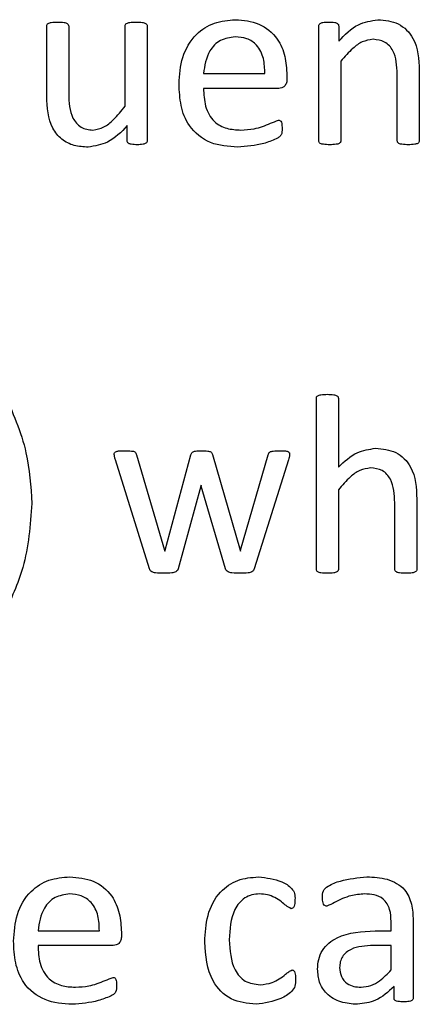
# Paper-space layout 'Sheet2' of a CAD drawing. Units: inches. Extents: x -155 to 301, y 5 to 193.
# Drawn here: x 88 to 88, y 94 to 94 of the extents above; entities that cross this region are included whole.
import ezdxf

# ---------------------------------------------------------------- set-up
doc = ezdxf.new("R2010")
doc.units = ezdxf.units.IN
doc.header["$MEASUREMENT"] = 0

psp = doc.layouts.new('Sheet2')

# ---------------------------------------------------------------- linework, layer by layer
at = {"color": 7, "linetype": 'Continuous', "lineweight": 25, "ltscale": 18}
for p, q in [((88.26736, 94.32033), (88.26736, 94.34658)), ((88.27563, 94.34656), (88.27563, 94.32113)), ((88.29677, 94.31655), (88.29677, 94.34659)), ((88.30504, 94.34659), (88.30504, 94.30359)), ((88.36938, 94.30359), (88.36938, 94.34659)), ((88.37685, 94.34659), (88.37685, 94.3409)), ((88.37765, 94.33342), (88.37765, 94.30358)), ((88.40706, 94.32998), (88.40706, 94.30361)), ((88.32618, 94.32877), (88.34916, 94.32877)), ((88.35743, 94.32822), (88.35743, 94.32676)), ((88.39879, 94.30358), (88.39879, 94.32858)), ((88.35437, 94.32325), (88.32618, 94.32325)), ((88.29757, 94.30359), (88.29757, 94.30928)), ((88.36846, 94.14292), (88.36846, 94.20698)), ((88.37673, 94.20698), (88.37673, 94.18119)), ((88.30108, 94.18584), (88.31159, 94.15012)), ((88.31179, 94.15012), (88.32143, 94.18584)), ((88.32947, 94.18593), (88.3399, 94.15012)), ((88.34004, 94.15012), (88.35041, 94.18584)), ((88.30587, 94.14314), (88.29312, 94.18399)), ((88.35802, 94.18399), (88.34518, 94.14314)), ((88.32526, 94.17451), (88.32516, 94.17408)), ((88.32526, 94.17408), (88.32526, 94.17451)), ((88.32516, 94.17408), (88.31669, 94.14313)), ((88.33442, 94.14313), (88.32526, 94.17408)), ((88.37673, 94.17273), (88.37673, 94.14289)), ((88.39787, 94.14289), (88.39787, 94.16789)), ((88.40614, 94.16922), (88.40614, 94.14292)), ((88.31159, 94.15012), (88.31169, 94.14969)), ((88.31169, 94.14969), (88.31179, 94.15012)), ((88.3399, 94.15012), (88.34, 94.14969)), ((88.34, 94.14969), (88.34004, 94.15012)), ((88.39649, 94.00738), (88.39649, 94.0108)), ((88.40477, 94.01132), (88.40477, 93.98216)), ((88.26414, 94.00738), (88.28712, 94.00738)), ((88.29539, 94.00684), (88.29539, 94.00537)), ((88.39055, 94.00738), (88.39649, 94.00738)), ((88.29233, 94.00187), (88.26414, 94.00187)), ((88.39649, 94.00187), (88.38979, 94.00187)), ((88.39649, 93.99269), (88.39649, 94.00187)), ((88.3976, 93.98218), (88.3976, 93.98654))]:
    psp.add_line(p, q, dxfattribs=at)
for points, knots in [([(88.26736, 94.34658), (88.26738, 94.34678), (88.26742, 94.3472), (88.26809, 94.34774), (88.26947, 94.34809), (88.27068, 94.34808), (88.27149, 94.34807)], [0, 0, 0, 0, 0.12447, 0.24896, 0.498578, 1, 1, 1, 1]), ([(88.27149, 94.34807), (88.2723, 94.34808), (88.27352, 94.34809), (88.27488, 94.34771), (88.27555, 94.34718), (88.2756, 94.34677), (88.27563, 94.34656)], [0, 0, 0, 0, 0.501489, 0.751212, 0.876237, 1, 1, 1, 1]), ([(88.29677, 94.34659), (88.29679, 94.3468), (88.29683, 94.34722), (88.29751, 94.34773), (88.29888, 94.34809), (88.30009, 94.34808), (88.3009, 94.34807)], [0, 0, 0, 0, 0.124574, 0.249103, 0.498648, 1, 1, 1, 1]), ([(88.3009, 94.34807), (88.30171, 94.34809), (88.30291, 94.34811), (88.30427, 94.34772), (88.30493, 94.34719), (88.305, 94.34679), (88.30504, 94.34659)], [0, 0, 0, 0, 0.501734, 0.751215, 0.876289, 1, 1, 1, 1]), ([(88.31699, 94.32488), (88.31721, 94.32826), (88.31766, 94.33502), (88.32254, 94.34349), (88.3301, 94.34832), (88.33542, 94.34877), (88.33809, 94.34899)], [0, 0, 0, 0, 0.280684, 0.559847, 0.779667, 1, 1, 1, 1]), ([(88.33809, 94.34899), (88.34111, 94.34874), (88.34716, 94.34823), (88.35398, 94.34256), (88.357, 94.33531), (88.35729, 94.33059), (88.35743, 94.32822)], [0, 0, 0, 0, 0.2799631, 0.5585807, 0.778939, 1, 1, 1, 1]), ([(88.36938, 94.34659), (88.36939, 94.34678), (88.36942, 94.34717), (88.36998, 94.34773), (88.37127, 94.34809), (88.37239, 94.34808), (88.37314, 94.34807)], [0, 0, 0, 0, 0.125249, 0.249437, 0.498674, 1, 1, 1, 1]), ([(88.37314, 94.34807), (88.37388, 94.34809), (88.37499, 94.34811), (88.37625, 94.34771), (88.37679, 94.34715), (88.37683, 94.34678), (88.37685, 94.34659)], [0, 0, 0, 0, 0.501623, 0.750488, 0.875347, 1, 1, 1, 1]), ([(88.37685, 94.3409), (88.37913, 94.34331), (88.3832, 94.3476), (88.38898, 94.34857), (88.39152, 94.34899)], [0, 0, 0, 0, 0.561093, 1, 1, 1, 1]), ([(88.39152, 94.34899), (88.39417, 94.34875), (88.39946, 94.34827), (88.40655, 94.34106), (88.40687, 94.33418), (88.40706, 94.32998)], [0, 0, 0, 0, 0.280547, 0.559628, 1, 1, 1, 1]), ([(88.338, 94.34256), (88.33611, 94.3423), (88.33232, 94.34178), (88.3273, 94.33662), (88.32661, 94.33175), (88.32618, 94.32877)], [0, 0, 0, 0, 0.279704, 0.559775, 1, 1, 1, 1]), ([(88.34916, 94.32877), (88.3491, 94.33066), (88.34899, 94.33444), (88.34665, 94.33937), (88.34247, 94.34224), (88.33949, 94.34245), (88.338, 94.34256)], [0, 0, 0, 0, 0.280994, 0.560411, 0.779664, 1, 1, 1, 1]), ([(88.38971, 94.34164), (88.38832, 94.34141), (88.38551, 94.34096), (88.38144, 94.33781), (88.37909, 94.33509), (88.37765, 94.33342)], [0, 0, 0, 0, 0.2787124, 0.5590468, 1, 1, 1, 1]), ([(88.39879, 94.32858), (88.39865, 94.33167), (88.39848, 94.33553), (88.39592, 94.33929), (88.39352, 94.34121), (88.39124, 94.34146), (88.38971, 94.34164)], [0, 0, 0, 0, 0.499185, 0.625046, 0.750555, 1, 1, 1, 1]), ([(88.35743, 94.32676), (88.35741, 94.32626), (88.35738, 94.32528), (88.35664, 94.32405), (88.35553, 94.32337), (88.35476, 94.32329), (88.35437, 94.32325)], [0, 0, 0, 0, 0.28076, 0.559204, 0.77966, 1, 1, 1, 1]), ([(88.33898, 94.3012), (88.33549, 94.30143), (88.32856, 94.30189), (88.32056, 94.3083), (88.31735, 94.31675), (88.31711, 94.32217), (88.31699, 94.32488)], [0, 0, 0, 0, 0.280398, 0.55841, 0.778783, 1, 1, 1, 1]), ([(88.32618, 94.32325), (88.32627, 94.321), (88.32644, 94.31652), (88.32953, 94.31068), (88.33486, 94.3079), (88.3384, 94.30772), (88.34017, 94.30763)], [0, 0, 0, 0, 0.281192, 0.559461, 0.779125, 1, 1, 1, 1]), ([(88.2829, 94.3012), (88.28113, 94.30129), (88.27761, 94.30147), (88.2728, 94.30395), (88.26784, 94.31003), (88.26756, 94.31608), (88.26736, 94.32033)], [0, 0, 0, 0, 0.187572, 0.374475, 0.561257, 1, 1, 1, 1]), ([(88.27563, 94.32113), (88.27573, 94.31798), (88.27585, 94.31403), (88.27841, 94.31015), (88.28019, 94.30865), (88.28237, 94.30777), (88.28391, 94.30768), (88.28468, 94.30763)], [0, 0, 0, 0, 0.498363, 0.623805, 0.749184, 0.874459, 1, 1, 1, 1]), ([(88.28468, 94.30763), (88.28612, 94.30789), (88.289, 94.30842), (88.29302, 94.3119), (88.29535, 94.31478), (88.29677, 94.31655)], [0, 0, 0, 0, 0.2784646, 0.5588089, 1, 1, 1, 1]), ([(88.34017, 94.30763), (88.34184, 94.30771), (88.3446, 94.30784), (88.34831, 94.30887), (88.35128, 94.31015), (88.3533, 94.31092), (88.3543, 94.31131)], [0, 0, 0, 0, 0.339986, 0.560278, 0.780581, 1, 1, 1, 1]), ([(88.3543, 94.31131), (88.35446, 94.31129), (88.35477, 94.31126), (88.35528, 94.31086), (88.35558, 94.30977), (88.35559, 94.30885), (88.35559, 94.30823)], [0, 0, 0, 0, 0.124689, 0.249902, 0.498783, 1, 1, 1, 1]), ([(88.29757, 94.30928), (88.29529, 94.30687), (88.29123, 94.30257), (88.28544, 94.30161), (88.2829, 94.3012)], [0, 0, 0, 0, 0.561125, 1, 1, 1, 1]), ([(88.35559, 94.30823), (88.35561, 94.30737), (88.35564, 94.30608), (88.35445, 94.30483), (88.35224, 94.30375), (88.34721, 94.30185), (88.34227, 94.30146), (88.33898, 94.3012)], [0, 0, 0, 0, 0.124603, 0.18662, 0.249316, 0.499777, 1, 1, 1, 1]), ([(88.30131, 94.30212), (88.30057, 94.30213), (88.29946, 94.30214), (88.29817, 94.30246), (88.2976, 94.30302), (88.29758, 94.3034), (88.29757, 94.30359)], [0, 0, 0, 0, 0.5010074, 0.7503098, 0.8743849, 1, 1, 1, 1]), ([(88.30504, 94.30359), (88.30502, 94.3034), (88.30499, 94.30303), (88.30442, 94.30249), (88.30315, 94.30216), (88.30204, 94.30213), (88.30131, 94.30212)], [0, 0, 0, 0, 0.124994, 0.249388, 0.499148, 1, 1, 1, 1]), ([(88.37349, 94.30212), (88.37269, 94.30213), (88.37149, 94.30216), (88.3701, 94.30244), (88.36944, 94.30298), (88.3694, 94.30339), (88.36938, 94.30359)], [0, 0, 0, 0, 0.500964, 0.750963, 0.875307, 1, 1, 1, 1]), ([(88.37765, 94.30358), (88.37765, 94.30348), (88.37764, 94.30328), (88.37746, 94.3029), (88.37689, 94.30245), (88.37549, 94.30214), (88.37429, 94.30212), (88.37349, 94.30212)], [0, 0, 0, 0, 0.062797, 0.125184, 0.249824, 0.49955, 1, 1, 1, 1]), ([(88.40296, 94.30212), (88.40215, 94.30212), (88.40094, 94.30214), (88.39956, 94.30245), (88.39888, 94.30297), (88.39882, 94.30338), (88.39879, 94.30358)], [0, 0, 0, 0, 0.500967, 0.750793, 0.875531, 1, 1, 1, 1]), ([(88.40706, 94.30361), (88.40704, 94.3034), (88.40699, 94.303), (88.40633, 94.30246), (88.40496, 94.30214), (88.40376, 94.30213), (88.40296, 94.30212)], [0, 0, 0, 0, 0.124065, 0.248838, 0.498819, 1, 1, 1, 1]), ([(88.25117, 94.20944), (88.25451, 94.20195), (88.26046, 94.18859), (88.26142, 94.17402), (88.26184, 94.16762)], [0, 0, 0, 0, 0.560038, 1, 1, 1, 1]), ([(88.36846, 94.20698), (88.36848, 94.20719), (88.36851, 94.2076), (88.36915, 94.20818), (88.37056, 94.20847), (88.37176, 94.2085), (88.37257, 94.20852)], [0, 0, 0, 0, 0.124813, 0.248909, 0.498772, 1, 1, 1, 1]), ([(88.37257, 94.20852), (88.37338, 94.20851), (88.3746, 94.20849), (88.376, 94.20816), (88.37666, 94.2076), (88.37671, 94.20719), (88.37673, 94.20698)], [0, 0, 0, 0, 0.501422, 0.751259, 0.875854, 1, 1, 1, 1]), ([(88.29269, 94.186), (88.29271, 94.1862), (88.29273, 94.1865), (88.29298, 94.18681), (88.29346, 94.18713), (88.29474, 94.18739), (88.29589, 94.18738), (88.29667, 94.18738)], [0, 0, 0, 0, 0.124501, 0.1870768, 0.2499472, 0.4991174, 1, 1, 1, 1]), ([(88.29312, 94.18399), (88.29299, 94.18435), (88.29277, 94.18501), (88.29271, 94.1857), (88.29269, 94.186)], [0, 0, 0, 0, 0.56026, 1, 1, 1, 1]), ([(88.29667, 94.18738), (88.2975, 94.18736), (88.29874, 94.18734), (88.30032, 94.18713), (88.30086, 94.18643), (88.301, 94.18604), (88.30108, 94.18584)], [0, 0, 0, 0, 0.500981, 0.750438, 0.87495, 1, 1, 1, 1]), ([(88.32143, 94.18584), (88.32148, 94.18603), (88.32159, 94.18641), (88.3221, 94.18704), (88.32351, 94.18736), (88.32467, 94.18737), (88.32545, 94.18738)], [0, 0, 0, 0, 0.125126, 0.250208, 0.498921, 1, 1, 1, 1]), ([(88.32545, 94.18738), (88.32622, 94.18737), (88.32737, 94.18735), (88.32876, 94.18709), (88.32931, 94.18649), (88.32941, 94.18611), (88.32947, 94.18593)], [0, 0, 0, 0, 0.5009111, 0.7503989, 0.8749475, 1, 1, 1, 1]), ([(88.35041, 94.18584), (88.35047, 94.18604), (88.35059, 94.18644), (88.35116, 94.1871), (88.35268, 94.18734), (88.35391, 94.18736), (88.35473, 94.18738)], [0, 0, 0, 0, 0.124971, 0.249688, 0.499073, 1, 1, 1, 1]), ([(88.35473, 94.18738), (88.35547, 94.18739), (88.35657, 94.18741), (88.35786, 94.18711), (88.35843, 94.18657), (88.35845, 94.18619), (88.35846, 94.186)], [0, 0, 0, 0, 0.501827, 0.750843, 0.875128, 1, 1, 1, 1]), ([(88.35846, 94.186), (88.35842, 94.18561), (88.35835, 94.18493), (88.35812, 94.18428), (88.35802, 94.18399)], [0, 0, 0, 0, 0.559691, 1, 1, 1, 1]), ([(88.37673, 94.18119), (88.37894, 94.18332), (88.38289, 94.18711), (88.38826, 94.18794), (88.39062, 94.1883)], [0, 0, 0, 0, 0.560789, 1, 1, 1, 1]), ([(88.39062, 94.1883), (88.39327, 94.18805), (88.39856, 94.18756), (88.40565, 94.18032), (88.40596, 94.17344), (88.40614, 94.16922)], [0, 0, 0, 0, 0.2805133, 0.5595872, 1, 1, 1, 1]), ([(88.3888, 94.18094), (88.3874, 94.18072), (88.38459, 94.18027), (88.38052, 94.17712), (88.37817, 94.17439), (88.37673, 94.17273)], [0, 0, 0, 0, 0.278712, 0.559047, 1, 1, 1, 1]), ([(88.39787, 94.16789), (88.39773, 94.17097), (88.39756, 94.17483), (88.395, 94.17859), (88.3926, 94.18051), (88.39032, 94.18077), (88.3888, 94.18094)], [0, 0, 0, 0, 0.499185, 0.625046, 0.750555, 1, 1, 1, 1]), ([(88.26184, 94.16762), (88.26122, 94.15947), (88.26012, 94.1449), (88.25395, 94.13171), (88.25123, 94.1259)], [0, 0, 0, 0, 0.55961, 1, 1, 1, 1]), ([(88.3112, 94.14142), (88.31021, 94.14144), (88.30871, 94.14147), (88.30695, 94.14177), (88.30614, 94.14243), (88.30596, 94.14291), (88.30587, 94.14314)], [0, 0, 0, 0, 0.500657, 0.75039, 0.874806, 1, 1, 1, 1]), ([(88.31669, 94.14313), (88.3166, 94.14289), (88.31641, 94.1424), (88.31557, 94.14174), (88.31376, 94.14144), (88.31223, 94.14143), (88.3112, 94.14142)], [0, 0, 0, 0, 0.125186, 0.249603, 0.499097, 1, 1, 1, 1]), ([(88.3399, 94.14142), (88.33888, 94.14144), (88.33735, 94.14147), (88.33555, 94.14175), (88.3347, 94.1424), (88.33452, 94.14289), (88.33442, 94.14313)], [0, 0, 0, 0, 0.500672, 0.750353, 0.8748, 1, 1, 1, 1]), ([(88.34518, 94.14314), (88.3451, 94.14291), (88.34493, 94.14243), (88.34414, 94.14175), (88.34238, 94.14143), (88.34089, 94.14142), (88.3399, 94.14142)], [0, 0, 0, 0, 0.124992, 0.249762, 0.498997, 1, 1, 1, 1]), ([(88.37257, 94.14142), (88.37177, 94.14144), (88.37056, 94.14146), (88.36917, 94.14175), (88.36851, 94.1423), (88.36848, 94.14271), (88.36846, 94.14292)], [0, 0, 0, 0, 0.50099, 0.750967, 0.875259, 1, 1, 1, 1]), ([(88.37673, 94.14289), (88.37673, 94.14278), (88.37672, 94.14258), (88.37654, 94.14221), (88.37597, 94.14176), (88.37457, 94.14144), (88.37337, 94.14143), (88.37257, 94.14142)], [0, 0, 0, 0, 0.062797, 0.125184, 0.249824, 0.49955, 1, 1, 1, 1]), ([(88.40204, 94.14142), (88.40123, 94.14143), (88.40003, 94.14144), (88.39864, 94.14175), (88.39797, 94.14227), (88.3979, 94.14268), (88.39787, 94.14289)], [0, 0, 0, 0, 0.500967, 0.750793, 0.875531, 1, 1, 1, 1]), ([(88.40614, 94.14292), (88.40612, 94.14271), (88.40607, 94.1423), (88.40541, 94.14177), (88.40404, 94.14145), (88.40284, 94.14143), (88.40204, 94.14142)], [0, 0, 0, 0, 0.124065, 0.248838, 0.498819, 1, 1, 1, 1]), ([(88.25495, 94.00349), (88.25517, 94.00688), (88.25562, 94.01363), (88.2605, 94.0221), (88.26806, 94.02694), (88.27338, 94.02738), (88.27605, 94.0276)], [0, 0, 0, 0, 0.280684, 0.559847, 0.779667, 1, 1, 1, 1]), ([(88.27605, 94.0276), (88.27907, 94.02735), (88.28512, 94.02684), (88.29194, 94.02117), (88.29496, 94.01392), (88.29525, 94.0092), (88.29539, 94.00684)], [0, 0, 0, 0, 0.279963, 0.558581, 0.778939, 1, 1, 1, 1]), ([(88.32664, 94.00317), (88.32681, 94.00653), (88.32716, 94.01321), (88.33147, 94.02186), (88.33885, 94.0269), (88.34412, 94.02737), (88.34676, 94.0276)], [0, 0, 0, 0, 0.280939, 0.560251, 0.779785, 1, 1, 1, 1]), ([(88.34676, 94.0276), (88.34974, 94.02723), (88.3542, 94.02668), (88.35883, 94.02398), (88.36051, 94.02136), (88.36048, 94.01985), (88.36046, 94.01909)], [0, 0, 0, 0, 0.499825, 0.750525, 0.874358, 1, 1, 1, 1]), ([(88.37076, 94.01985), (88.37075, 94.02073), (88.37074, 94.02248), (88.37354, 94.02474), (88.379, 94.02673), (88.38403, 94.02725), (88.38739, 94.0276)], [0, 0, 0, 0, 0.124885, 0.248615, 0.499268, 1, 1, 1, 1]), ([(88.38739, 94.0276), (88.38996, 94.0275), (88.39506, 94.02728), (88.40175, 94.02364), (88.40449, 94.01735), (88.40467, 94.01333), (88.40477, 94.01132)], [0, 0, 0, 0, 0.281216, 0.559253, 0.778867, 1, 1, 1, 1]), ([(88.27596, 94.02117), (88.27407, 94.02091), (88.27028, 94.02039), (88.26526, 94.01523), (88.26457, 94.01036), (88.26414, 94.00738)], [0, 0, 0, 0, 0.279704, 0.559775, 1, 1, 1, 1]), ([(88.28712, 94.00738), (88.28706, 94.00927), (88.28694, 94.01305), (88.28461, 94.01799), (88.28043, 94.02085), (88.27745, 94.02106), (88.27596, 94.02117)], [0, 0, 0, 0, 0.280994, 0.560411, 0.779664, 1, 1, 1, 1]), ([(88.34718, 94.02117), (88.34621, 94.02111), (88.34427, 94.021), (88.34156, 94.0198), (88.33939, 94.01783), (88.33628, 94.01287), (88.33603, 94.00793), (88.33583, 94.00398)], [0, 0, 0, 0, 0.125424, 0.250686, 0.375937, 0.501373, 1, 1, 1, 1]), ([(88.35902, 94.01565), (88.35837, 94.01601), (88.35704, 94.01672), (88.35524, 94.01848), (88.35289, 94.01988), (88.35014, 94.02103), (88.34816, 94.02112), (88.34718, 94.02117)], [0, 0, 0, 0, 0.167275, 0.337975, 0.558807, 0.779373, 1, 1, 1, 1]), ([(88.37235, 94.01657), (88.37218, 94.01659), (88.37184, 94.01663), (88.3713, 94.01707), (88.37077, 94.01815), (88.37076, 94.01917), (88.37076, 94.01985)], [0, 0, 0, 0, 0.125365, 0.250122, 0.49922, 1, 1, 1, 1]), ([(88.38651, 94.02117), (88.3848, 94.02105), (88.38198, 94.02085), (88.37828, 94.01949), (88.37534, 94.01797), (88.37335, 94.01704), (88.37235, 94.01657)], [0, 0, 0, 0, 0.339891, 0.560438, 0.781014, 1, 1, 1, 1]), ([(88.39649, 94.0108), (88.39644, 94.01236), (88.39633, 94.01546), (88.39398, 94.01943), (88.39017, 94.02102), (88.38773, 94.02112), (88.38651, 94.02117)], [0, 0, 0, 0, 0.281444, 0.558776, 0.778782, 1, 1, 1, 1]), ([(88.36046, 94.01909), (88.36045, 94.01841), (88.36044, 94.01739), (88.36003, 94.01625), (88.35953, 94.01575), (88.3592, 94.01569), (88.35902, 94.01565)], [0, 0, 0, 0, 0.49971, 0.750893, 0.873981, 1, 1, 1, 1]), ([(88.29539, 94.00537), (88.29537, 94.00488), (88.29534, 94.00389), (88.2946, 94.00266), (88.29349, 94.00199), (88.29272, 94.00191), (88.29233, 94.00187)], [0, 0, 0, 0, 0.28076, 0.559204, 0.77966, 1, 1, 1, 1]), ([(88.36892, 93.99299), (88.36899, 93.99422), (88.36913, 93.99666), (88.37062, 94.00009), (88.37307, 94.00287), (88.37933, 94.00679), (88.38557, 94.00712), (88.39055, 94.00738)], [0, 0, 0, 0, 0.12541, 0.250609, 0.37591, 0.501352, 1, 1, 1, 1]), ([(88.27694, 93.97981), (88.27345, 93.98004), (88.26652, 93.98051), (88.25852, 93.98691), (88.25531, 93.99536), (88.25507, 94.00078), (88.25495, 94.00349)], [0, 0, 0, 0, 0.280398, 0.55841, 0.778783, 1, 1, 1, 1]), ([(88.26414, 94.00187), (88.26423, 93.99961), (88.2644, 93.99513), (88.26749, 93.98929), (88.27282, 93.98651), (88.27636, 93.98633), (88.27813, 93.98624)], [0, 0, 0, 0, 0.281192, 0.559461, 0.779125, 1, 1, 1, 1]), ([(88.34584, 93.97981), (88.3426, 93.98013), (88.33612, 93.98077), (88.3276, 93.9897), (88.32701, 93.99806), (88.32664, 94.00317)], [0, 0, 0, 0, 0.2805757, 0.5596523, 1, 1, 1, 1]), ([(88.33583, 94.00398), (88.33605, 94.00005), (88.33633, 93.99514), (88.33949, 93.99027), (88.34249, 93.98773), (88.34542, 93.98739), (88.34736, 93.98716)], [0, 0, 0, 0, 0.499435, 0.625155, 0.750782, 1, 1, 1, 1]), ([(88.38979, 94.00187), (88.38689, 94.00174), (88.38326, 94.00158), (88.37961, 93.99933), (88.37816, 93.99773), (88.37732, 93.99573), (88.37723, 93.99431), (88.37719, 93.9936)], [0, 0, 0, 0, 0.4987994, 0.6242651, 0.7494832, 0.8746153, 1, 1, 1, 1]), ([(88.37719, 93.9936), (88.3773, 93.99244), (88.37753, 93.99013), (88.37974, 93.98755), (88.38251, 93.98639), (88.38431, 93.98629), (88.38522, 93.98624)], [0, 0, 0, 0, 0.279813, 0.558614, 0.779064, 1, 1, 1, 1]), ([(88.27813, 93.98624), (88.2798, 93.98632), (88.28255, 93.98645), (88.28627, 93.98748), (88.28924, 93.98876), (88.29125, 93.98953), (88.29226, 93.98992)], [0, 0, 0, 0, 0.339986, 0.560278, 0.780581, 1, 1, 1, 1]), ([(88.29226, 93.98992), (88.29241, 93.9899), (88.29273, 93.98987), (88.29324, 93.98948), (88.29354, 93.98838), (88.29355, 93.98746), (88.29355, 93.98685)], [0, 0, 0, 0, 0.124689, 0.249902, 0.498783, 1, 1, 1, 1]), ([(88.34736, 93.98716), (88.3489, 93.98731), (88.35145, 93.98755), (88.35454, 93.98932), (88.35658, 93.99071), (88.35804, 93.99208), (88.35895, 93.99248), (88.3594, 93.99268)], [0, 0, 0, 0, 0.339222, 0.559942, 0.780665, 0.891103, 1, 1, 1, 1]), ([(88.3594, 93.99268), (88.35949, 93.99267), (88.35966, 93.99266), (88.35998, 93.9925), (88.36035, 93.992), (88.36063, 93.99079), (88.36064, 93.98975), (88.36065, 93.98906)], [0, 0, 0, 0, 0.062829, 0.125082, 0.249732, 0.499527, 1, 1, 1, 1]), ([(88.38391, 93.97981), (88.3818, 93.97995), (88.37759, 93.98023), (88.37232, 93.98329), (88.36931, 93.98801), (88.36905, 93.99133), (88.36892, 93.99299)], [0, 0, 0, 0, 0.280658, 0.559712, 0.779637, 1, 1, 1, 1]), ([(88.38522, 93.98624), (88.38648, 93.98636), (88.38899, 93.9866), (88.39292, 93.98894), (88.39514, 93.99127), (88.39649, 93.99269)], [0, 0, 0, 0, 0.279682, 0.559516, 1, 1, 1, 1]), ([(88.29355, 93.98685), (88.29357, 93.98598), (88.2936, 93.98469), (88.29241, 93.98344), (88.2902, 93.98237), (88.28517, 93.98046), (88.28023, 93.98007), (88.27694, 93.97981)], [0, 0, 0, 0, 0.124603, 0.18662, 0.249316, 0.499777, 1, 1, 1, 1]), ([(88.36065, 93.98906), (88.36066, 93.98823), (88.3607, 93.9866), (88.35871, 93.9839), (88.35384, 93.98095), (88.34904, 93.98026), (88.34584, 93.97981)], [0, 0, 0, 0, 0.125546, 0.249744, 0.500676, 1, 1, 1, 1]), ([(88.3976, 93.98654), (88.39541, 93.98449), (88.3915, 93.98082), (88.38623, 93.98012), (88.38391, 93.97981)], [0, 0, 0, 0, 0.5604804, 1, 1, 1, 1]), ([(88.40119, 93.98073), (88.40048, 93.98075), (88.39941, 93.98077), (88.39814, 93.98106), (88.39764, 93.98163), (88.39761, 93.982), (88.3976, 93.98218)], [0, 0, 0, 0, 0.50042, 0.750491, 0.874902, 1, 1, 1, 1]), ([(88.40477, 93.98216), (88.40475, 93.98198), (88.40472, 93.98162), (88.40417, 93.9811), (88.40296, 93.98076), (88.4019, 93.98074), (88.40119, 93.98073)], [0, 0, 0, 0, 0.125024, 0.250072, 0.49976, 1, 1, 1, 1])]:
    psp.add_open_spline(points, degree=3, knots=knots, dxfattribs=at)

doc.saveas('drawing.dxf')
